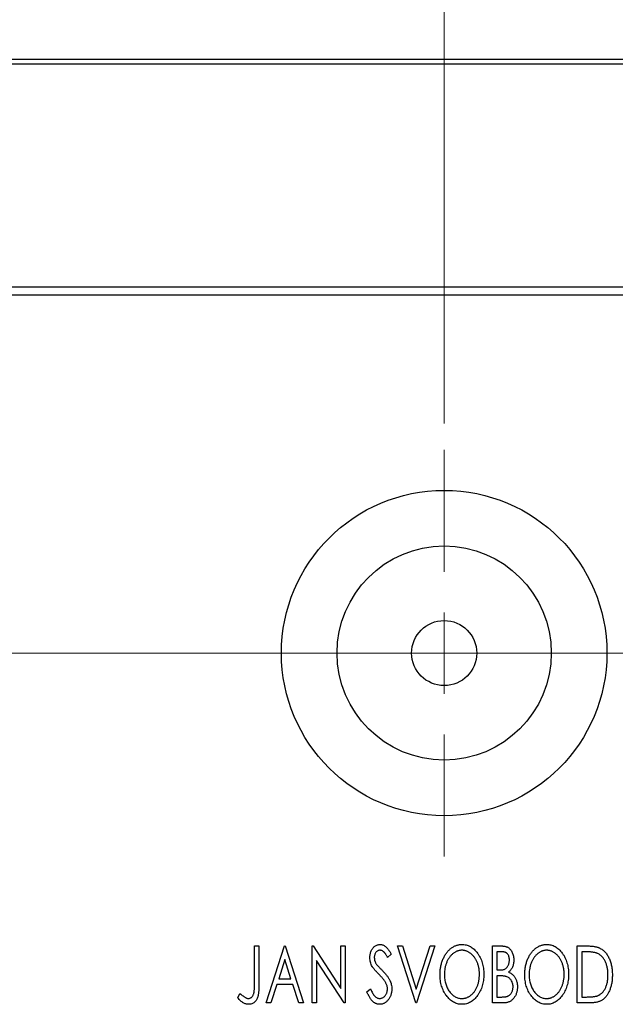
# Model space of a CAD drawing. Units: millimetres. Extents: x 15 to 415, y 5 to 292.
# Drawn here: x 296 to 319, y 137 to 175 of the extents above; entities that cross this region are included whole.
import ezdxf

# ---------------------------------------------------------------- set-up
doc = ezdxf.new("R2010")
doc.units = ezdxf.units.MM
doc.linetypes.add('CENTERX2', pattern=[20.32, 12.7, -2.54, 2.54, -2.54])
doc.styles.add('SLDTEXTSTYLE0', font='TXT', dxfattribs={"width": 0.75})
doc.dimstyles.new('SLDDIMSTYLE3', dxfattribs={"dimtxt": 3.5, "dimasz": 3.302, "dimexe": 0, "dimexo": 0.0625, "dimgap": 0.875, "dimtad": 1, "dimdec": 1, "dimlfac": 1.6, "dimrnd": 1e-09, "dimzin": 12, "dimdsep": 46, "dimtxsty": 'SLDTEXTSTYLE0', "dimsah": 1, "dimcen": 0.09, "dimadec": 0, "dimazin": 3, "dimtfac": 1, "dimtdec": 1, "dimtmove": 0, "dimatfit": 0, "dimfxl": 1, "dimfrac": 2, "dimtolj": 1, "dimtzin": 12, "dimarcsym": 0})

# ---------------------------------------------------------------- blocks, each defined once
blk = doc.blocks.new('_D_8')
at = {"color": 7, "linetype": 'Continuous', "lineweight": 0}
for p, q in [((312.19, 159.022), (312.19, 191.06)), ((325.94, 165.272), (325.94, 191.06)), ((312.19, 190.06), (305.84, 190.06)), ((312.19, 190.06), (325.94, 190.06)), ((325.94, 190.06), (332.29, 190.06))]:
    blk.add_line(p, q, dxfattribs=at)
at = {"color": 7, "linetype": 'Continuous', "lineweight": 18}
for points in [[(312.19, 190.06), (308.888, 190.568), (308.888, 189.552)], [(325.94, 190.06), (329.242, 189.552), (329.242, 190.568)]]:
    blk.add_solid(points, dxfattribs=at)
at = {"color": 7, "linetype": 'Continuous', "lineweight": 18, "insert": (312.435, 194.572), "char_height": 3.5, "attachment_point": 1, "style": 'SLDTEXTSTYLE0'}
blk.add_mtext('22,0', dxfattribs=at)
blk = doc.blocks.new('SW_CENTERMARKSYMBOL_6')
at = {"color": 0, "linetype": 'Continuous', "lineweight": 18}
for p, q in [((0, 3.125), (0, 7.8125)), ((0, 0), (0, 1.5625)), ((-3.125, 0), (-7.8125, 0)), ((0, 0), (-1.5625, 0)), ((0, 0), (0, -1.5625)), ((0, 0), (1.5625, 0)), ((3.125, 0), (7.8125, 0)), ((0, -3.125), (0, -7.8125))]:
    blk.add_line(p, q, dxfattribs=at)

msp = doc.modelspace()

# ---------------------------------------------------------------- linework, layer by layer
at = {"color": 7, "linetype": 'Continuous', "lineweight": 25}
for p, q in [((291.1275, 173.0223), (324.5025, 173.0223)), ((324.69, 172.8348), (290.94, 172.8348)), ((275.94, 164.2723), (325.94, 164.2723)), ((325.94, 163.9598), (275.94, 163.9598)), ((304.9063, 138.9598), (305.0746, 138.9598)), ((304.9063, 137.5046), (304.9063, 138.9598)), ((305.0746, 138.9598), (305.0746, 137.4827)), ((305.3551, 136.7723), (306.0562, 138.9598)), ((306.0562, 138.9598), (306.0842, 138.9598)), ((306.0842, 138.9598), (306.7854, 136.7723)), ((307.1219, 138.9598), (307.1574, 138.9598)), ((307.1219, 136.7723), (307.1219, 138.9598)), ((307.1574, 138.9598), (308.2156, 137.3284)), ((308.2156, 138.9598), (308.3839, 138.9598)), ((308.2156, 137.3284), (308.2156, 138.9598)), ((308.3839, 138.9598), (308.3839, 136.7723)), ((310.4031, 138.9598), (310.5863, 138.9598)), ((311.1043, 136.7723), (310.4031, 138.9598)), ((310.5863, 138.9598), (311.1183, 137.3004)), ((311.1183, 137.3004), (311.6503, 138.9598)), ((311.8334, 138.9598), (311.1323, 136.7723)), ((311.6503, 138.9598), (311.8334, 138.9598)), ((314.049, 138.9598), (314.3583, 138.9598)), ((314.049, 136.7723), (314.049, 138.9598)), ((317.3022, 138.9598), (317.6335, 138.9598)), ((317.3022, 136.7723), (317.3022, 138.9598)), ((310.1507, 138.6457), (310.0193, 138.5111)), ((314.2172, 138.7355), (314.2172, 138.0344)), ((314.3916, 138.7355), (314.2172, 138.7355)), ((317.5809, 138.7355), (317.4704, 138.7355)), ((317.4704, 138.7355), (317.4704, 136.9967)), ((306.0698, 138.4322), (305.8349, 137.6978)), ((306.3055, 137.6978), (306.0698, 138.4322)), ((307.2902, 138.3998), (307.2902, 136.7723)), ((308.3458, 136.7723), (307.2902, 138.3998)), ((305.8349, 137.6978), (306.3055, 137.6978)), ((314.2172, 138.0344), (314.3031, 138.0344)), ((314.2172, 137.81), (314.2172, 136.9967)), ((314.3023, 137.81), (314.2172, 137.81)), ((305.763, 137.4735), (305.5382, 136.7723)), ((306.3774, 137.4735), (305.763, 137.4735)), ((306.6022, 136.7723), (306.3774, 137.4735)), ((309.2253, 137.1943), (309.362, 137.3052)), ((304.2613, 136.9687), (304.3468, 137.1369)), ((314.2172, 136.9967), (314.4096, 136.9967)), ((317.4704, 136.9967), (317.6514, 136.9967)), ((305.5382, 136.7723), (305.3551, 136.7723)), ((306.7854, 136.7723), (306.6022, 136.7723)), ((307.2902, 136.7723), (307.1219, 136.7723)), ((308.3839, 136.7723), (308.3458, 136.7723)), ((311.1323, 136.7723), (311.1043, 136.7723)), ((314.4863, 136.7723), (314.049, 136.7723)), ((317.8105, 136.7723), (317.3022, 136.7723))]:
    msp.add_line(p, q, dxfattribs=at)
at = {"color": 7, "linetype": 'CENTERX2', "lineweight": 18}
for p, q in [((273.94, 150.2098), (327.94, 150.2098)), ((331.3775, 150.2098), (298.315, 150.2098))]:
    msp.add_line(p, q, dxfattribs=at)
at = {"color": 7, "linetype": 'Continuous', "lineweight": 25}
for radius in [6.25, 4.1125, 1.25]:
    msp.add_circle((312.19, 150.2098), radius, dxfattribs=at)
for points, knots in [([(309.3374, 138.5054), (309.338, 138.5285), (309.339, 138.5741), (309.349, 138.6407), (309.3647, 138.7043), (309.3864, 138.7642), (309.414, 138.8195), (309.4466, 138.8695), (309.4855, 138.9123), (309.5281, 138.9494), (309.5751, 138.9785), (309.624, 139.0008), (309.6757, 139.0132), (309.7107, 139.015), (309.7283, 139.0159)], [0, 0, 0, 0, 0.0970748, 0.1913439, 0.2824507, 0.371966, 0.4584327, 0.5416784, 0.6216558, 0.7008806, 0.7783697, 0.8528441, 0.9260892, 1, 1, 1, 1]), ([(309.7283, 139.0159), (309.7471, 139.015), (309.7847, 139.0132), (309.8398, 138.9976), (309.8926, 138.972), (309.9346, 138.9432), (309.9673, 138.9143), (309.9928, 138.8884), (310.018, 138.8578), (310.0445, 138.8238), (310.0705, 138.785), (310.0975, 138.7425), (310.1239, 138.6954), (310.1416, 138.6626), (310.1507, 138.6457)], [0, 0, 0, 0, 0.0950317, 0.1901411, 0.2877434, 0.390948, 0.4470343, 0.5082337, 0.5749101, 0.6477029, 0.7264879, 0.8112483, 0.9023557, 1, 1, 1, 1]), ([(312.0297, 137.8565), (312.0301, 137.8825), (312.0307, 137.9341), (312.0362, 138.0109), (312.0448, 138.0863), (312.0573, 138.1603), (312.0723, 138.2329), (312.092, 138.3038), (312.1139, 138.3737), (312.1406, 138.4413), (312.1688, 138.5069), (312.2012, 138.5686), (312.2352, 138.627), (312.2716, 138.6818), (312.3112, 138.7325), (312.3529, 138.78), (312.3971, 138.824), (312.4441, 138.8637), (312.4922, 138.8997), (312.5422, 138.9303), (312.5926, 138.957), (312.6443, 138.9783), (312.6969, 138.9954), (312.7506, 139.0069), (312.8053, 139.0149), (312.8421, 139.0156), (312.8606, 139.0159)], [0, 0, 0, 0, 0.0494916, 0.0982509, 0.1463843, 0.194002, 0.240888, 0.2875509, 0.3339665, 0.3801676, 0.4257212, 0.4698566, 0.5127158, 0.5541933, 0.5950051, 0.6349877, 0.674496, 0.713541, 0.7519022, 0.7888516, 0.8249077, 0.860424, 0.8951483, 0.9298815, 0.9649479, 1, 1, 1, 1]), ([(312.8606, 139.0159), (312.8903, 139.0149), (312.9488, 139.0129), (313.0348, 138.9973), (313.1167, 138.9705), (313.1956, 138.9347), (313.2698, 138.8871), (313.3405, 138.8295), (313.4072, 138.7615), (313.4696, 138.6839), (313.5265, 138.5992), (313.5764, 138.5088), (313.6183, 138.4135), (313.6533, 138.3135), (313.6799, 138.2086), (313.6985, 138.0989), (313.7102, 137.9845), (313.7117, 137.9066), (313.7124, 137.867)], [0, 0, 0, 0, 0.0561311, 0.1105447, 0.1644907, 0.2185862, 0.2737983, 0.3307026, 0.3904289, 0.4536263, 0.5184695, 0.583082, 0.6485794, 0.7149233, 0.7830084, 0.8527563, 0.9251557, 1, 1, 1, 1]), ([(314.3583, 138.9598), (314.3735, 138.9597), (314.4029, 138.9595), (314.4456, 138.9562), (314.4858, 138.9516), (314.5231, 138.9447), (314.5577, 138.9358), (314.5898, 138.9255), (314.6193, 138.9129), (314.6544, 138.8927), (314.6945, 138.8624), (314.7378, 138.8186), (314.7743, 138.7652), (314.8057, 138.7049), (314.8307, 138.6388), (314.8493, 138.5683), (314.8604, 138.4942), (314.8616, 138.4435), (314.8623, 138.4178)], [0, 0, 0, 0, 0.0539059, 0.104305, 0.1518072, 0.1971398, 0.2388694, 0.2786923, 0.3165266, 0.3522657, 0.4222268, 0.4940536, 0.5699633, 0.6506276, 0.7349384, 0.8201633, 0.9086973, 1, 1, 1, 1]), ([(315.2829, 137.8565), (315.2833, 137.8825), (315.2839, 137.9341), (315.2894, 138.0109), (315.298, 138.0863), (315.3105, 138.1603), (315.3255, 138.2329), (315.3452, 138.3038), (315.3671, 138.3737), (315.3938, 138.4413), (315.422, 138.5069), (315.4544, 138.5686), (315.4884, 138.627), (315.5248, 138.6818), (315.5644, 138.7325), (315.6061, 138.78), (315.6503, 138.824), (315.6973, 138.8637), (315.7454, 138.8997), (315.7954, 138.9303), (315.8458, 138.957), (315.8975, 138.9783), (315.9501, 138.9954), (316.0038, 139.0069), (316.0585, 139.0149), (316.0953, 139.0156), (316.1138, 139.0159)], [0, 0, 0, 0, 0.0494916, 0.0982509, 0.1463843, 0.194002, 0.240888, 0.2875509, 0.3339665, 0.3801676, 0.4257212, 0.4698566, 0.5127158, 0.5541933, 0.5950051, 0.6349877, 0.674496, 0.713541, 0.7519022, 0.7888516, 0.8249077, 0.860424, 0.8951483, 0.9298815, 0.9649479, 1, 1, 1, 1]), ([(316.1138, 139.0159), (316.1435, 139.0149), (316.202, 139.0129), (316.288, 138.9973), (316.3699, 138.9705), (316.4488, 138.9347), (316.523, 138.8871), (316.5937, 138.8295), (316.6604, 138.7615), (316.7228, 138.6839), (316.7797, 138.5992), (316.8296, 138.5088), (316.8715, 138.4135), (316.9065, 138.3135), (316.9331, 138.2086), (316.9517, 138.0989), (316.9634, 137.9845), (316.9649, 137.9066), (316.9656, 137.867)], [0, 0, 0, 0, 0.0561311, 0.1105447, 0.1644907, 0.2185862, 0.2737983, 0.3307026, 0.3904289, 0.4536263, 0.5184695, 0.583082, 0.6485794, 0.7149233, 0.7830084, 0.8527563, 0.9251557, 1, 1, 1, 1]), ([(317.6335, 138.9598), (317.6624, 138.9596), (317.7181, 138.959), (317.7986, 138.9556), (317.8729, 138.9497), (317.9411, 138.9408), (318.0033, 138.9303), (318.0593, 138.9166), (318.1093, 138.9009), (318.1397, 138.8874), (318.154, 138.881)], [0, 0, 0, 0, 0.1636057, 0.3149442, 0.4558731, 0.5849952, 0.7041195, 0.8121272, 0.9111502, 1, 1, 1, 1]), ([(318.154, 138.881), (318.1731, 138.8713), (318.2112, 138.8518), (318.2647, 138.816), (318.3148, 138.7749), (318.3622, 138.7292), (318.4056, 138.6777), (318.4469, 138.6217), (318.4843, 138.5603), (318.5184, 138.4941), (318.5489, 138.4238), (318.5758, 138.35), (318.5979, 138.2727), (318.6164, 138.1923), (318.6309, 138.1085), (318.6407, 138.0213), (318.647, 137.9309), (318.6479, 137.8696), (318.6483, 137.8385)], [0, 0, 0, 0, 0.0527446, 0.1055422, 0.1585854, 0.212383, 0.2678742, 0.3246266, 0.3838647, 0.4451402, 0.5084359, 0.5728755, 0.6389406, 0.7066344, 0.7765174, 0.8487421, 0.9231842, 1, 1, 1, 1]), ([(309.4238, 138.1724), (309.4105, 138.1982), (309.384, 138.2497), (309.3573, 138.3323), (309.3402, 138.4178), (309.3384, 138.476), (309.3374, 138.5054)], [0, 0, 0, 0, 0.2502772, 0.4985665, 0.7462313, 1, 1, 1, 1]), ([(309.7261, 138.7916), (309.7105, 138.7908), (309.6799, 138.7892), (309.6367, 138.7729), (309.5983, 138.747), (309.5655, 138.7119), (309.5389, 138.6697), (309.5194, 138.6222), (309.5079, 138.5698), (309.5065, 138.5334), (309.5057, 138.5146)], [0, 0, 0, 0, 0.1184078, 0.2319401, 0.3456516, 0.4682545, 0.5946307, 0.7231764, 0.8574296, 1, 1, 1, 1]), ([(309.5057, 138.5146), (309.5069, 138.4913), (309.5092, 138.4447), (309.5232, 138.3872), (309.5405, 138.3416), (309.5589, 138.3063), (309.5808, 138.269), (309.5983, 138.2447), (309.6074, 138.232)], [0, 0, 0, 0, 0.2285306, 0.4568097, 0.5765258, 0.7065777, 0.8466134, 1, 1, 1, 1]), ([(310.0193, 138.5111), (310.0119, 138.5249), (309.9978, 138.5513), (309.9762, 138.5886), (309.9558, 138.6224), (309.9359, 138.6523), (309.9171, 138.6786), (309.8992, 138.7016), (309.8819, 138.7208), (309.8604, 138.7412), (309.8335, 138.7614), (309.7992, 138.779), (309.7631, 138.7894), (309.7385, 138.7909), (309.7261, 138.7916)], [0, 0, 0, 0, 0.1097607, 0.210457, 0.3030439, 0.386733, 0.4624946, 0.5304581, 0.5914886, 0.6437614, 0.7383907, 0.8269775, 0.9133974, 1, 1, 1, 1]), ([(312.868, 138.7916), (312.8534, 138.7913), (312.8241, 138.7908), (312.7808, 138.7842), (312.738, 138.7746), (312.6956, 138.7611), (312.6541, 138.7428), (312.6127, 138.7214), (312.5723, 138.6957), (312.5327, 138.6664), (312.4941, 138.6344), (312.4583, 138.5984), (312.424, 138.5604), (312.392, 138.5196), (312.3621, 138.4761), (312.3344, 138.4299), (312.3091, 138.3808), (312.2781, 138.3116), (312.2456, 138.2202), (312.2183, 138.1045), (312.2012, 137.9829), (312.1991, 137.8997), (312.198, 137.8573)], [0, 0, 0, 0, 0.0345403, 0.0690479, 0.1033755, 0.1381923, 0.1739026, 0.2104877, 0.2480226, 0.2870235, 0.3267056, 0.3664852, 0.406812, 0.4476159, 0.4890671, 0.531328, 0.5748578, 0.6195021, 0.7103224, 0.8036588, 0.8998126, 1, 1, 1, 1]), ([(313.5442, 137.8674), (313.544, 137.8886), (313.5436, 137.9306), (313.5388, 137.9927), (313.5325, 138.0534), (313.5229, 138.1125), (313.5101, 138.17), (313.4947, 138.2258), (313.4767, 138.2802), (313.4563, 138.3331), (313.4331, 138.3839), (313.4077, 138.4322), (313.3801, 138.4778), (313.3502, 138.5209), (313.3182, 138.5615), (313.2835, 138.5989), (313.247, 138.6344), (313.2081, 138.6665), (313.1682, 138.6957), (313.1273, 138.7214), (313.0855, 138.7427), (313.0434, 138.7611), (313.0003, 138.7746), (312.9567, 138.7841), (312.9126, 138.7908), (312.8829, 138.7913), (312.868, 138.7916)], [0, 0, 0, 0, 0.0501967, 0.0994661, 0.1475107, 0.194852, 0.2412901, 0.2868849, 0.3320877, 0.3770155, 0.4211564, 0.4641967, 0.5062816, 0.547566, 0.5882145, 0.6286324, 0.6685313, 0.708592, 0.7479832, 0.7859183, 0.8229149, 0.8590449, 0.8946202, 0.929721, 0.9646696, 1, 1, 1, 1]), ([(314.694, 138.4138), (314.6933, 138.4376), (314.6919, 138.4828), (314.6783, 138.5468), (314.6554, 138.6028), (314.6287, 138.643), (314.6028, 138.6704), (314.5804, 138.6878), (314.5553, 138.7025), (314.5279, 138.7148), (314.4974, 138.7238), (314.4647, 138.731), (314.429, 138.7347), (314.4044, 138.7352), (314.3916, 138.7355)], [0, 0, 0, 0, 0.1407973, 0.2685745, 0.3860164, 0.4978929, 0.5531118, 0.6093369, 0.6657223, 0.7255273, 0.787264, 0.8537881, 0.9244854, 1, 1, 1, 1]), ([(316.1212, 138.7916), (316.1066, 138.7913), (316.0773, 138.7908), (316.034, 138.7842), (315.9912, 138.7746), (315.9488, 138.7611), (315.9073, 138.7428), (315.8659, 138.7214), (315.8255, 138.6957), (315.7859, 138.6664), (315.7473, 138.6344), (315.7115, 138.5984), (315.6772, 138.5604), (315.6452, 138.5196), (315.6153, 138.4761), (315.5876, 138.4299), (315.5623, 138.3808), (315.5313, 138.3116), (315.4988, 138.2202), (315.4715, 138.1045), (315.4544, 137.9829), (315.4523, 137.8997), (315.4512, 137.8573)], [0, 0, 0, 0, 0.0345403, 0.0690479, 0.1033755, 0.1381923, 0.1739026, 0.2104877, 0.2480226, 0.2870235, 0.3267056, 0.3664852, 0.406812, 0.4476159, 0.4890671, 0.531328, 0.5748578, 0.6195021, 0.7103224, 0.8036588, 0.8998126, 1, 1, 1, 1]), ([(316.7974, 137.8674), (316.7972, 137.8886), (316.7968, 137.9306), (316.792, 137.9927), (316.7857, 138.0534), (316.7761, 138.1125), (316.7633, 138.17), (316.7479, 138.2258), (316.7299, 138.2802), (316.7095, 138.3331), (316.6863, 138.3839), (316.6609, 138.4322), (316.6333, 138.4778), (316.6034, 138.5209), (316.5714, 138.5615), (316.5367, 138.5989), (316.5003, 138.6344), (316.4613, 138.6665), (316.4214, 138.6957), (316.3805, 138.7214), (316.3387, 138.7427), (316.2966, 138.7611), (316.2535, 138.7746), (316.2099, 138.7841), (316.1658, 138.7908), (316.1362, 138.7913), (316.1212, 138.7916)], [0, 0, 0, 0, 0.0501967, 0.0994661, 0.1475107, 0.194852, 0.2412901, 0.2868849, 0.3320877, 0.3770155, 0.4211564, 0.4641967, 0.5062816, 0.547566, 0.5882145, 0.6286324, 0.6685313, 0.708592, 0.7479832, 0.7859183, 0.8229149, 0.8590449, 0.8946202, 0.929721, 0.9646696, 1, 1, 1, 1]), ([(318.0651, 138.6741), (318.0519, 138.6792), (318.024, 138.6899), (317.978, 138.7016), (317.9264, 138.7122), (317.8688, 138.7209), (317.8052, 138.7272), (317.7358, 138.732), (317.6604, 138.7352), (317.608, 138.7354), (317.5809, 138.7355)], [0, 0, 0, 0, 0.0864464, 0.1826312, 0.2892941, 0.4085225, 0.5387063, 0.6801502, 0.8338825, 1, 1, 1, 1]), ([(318.4801, 137.8389), (318.4798, 137.8645), (318.4791, 137.9147), (318.4736, 137.9884), (318.4655, 138.0592), (318.4538, 138.1273), (318.4379, 138.1925), (318.419, 138.2549), (318.3974, 138.3147), (318.3714, 138.3711), (318.3426, 138.4239), (318.3116, 138.473), (318.2771, 138.5173), (318.2405, 138.5579), (318.2006, 138.5937), (318.1583, 138.6252), (318.1131, 138.6524), (318.0812, 138.6668), (318.0651, 138.6741)], [0, 0, 0, 0, 0.0776387, 0.1523422, 0.2242467, 0.2940296, 0.3620177, 0.4278239, 0.4920919, 0.555008, 0.6161401, 0.6745823, 0.7311829, 0.786438, 0.8401422, 0.8937218, 0.9464351, 1, 1, 1, 1]), ([(309.6766, 137.8749), (309.6603, 137.8913), (309.629, 137.9227), (309.586, 137.9694), (309.5467, 138.0116), (309.5129, 138.0508), (309.4837, 138.0862), (309.4586, 138.1176), (309.4394, 138.1461), (309.4287, 138.1642), (309.4238, 138.1724)], [0, 0, 0, 0, 0.1773563, 0.3397571, 0.4871564, 0.6189278, 0.7366281, 0.8387592, 0.9266456, 1, 1, 1, 1]), ([(309.6074, 138.232), (309.6107, 138.2277), (309.6185, 138.2175), (309.6337, 138.2013), (309.6527, 138.1802), (309.6766, 138.1553), (309.7046, 138.1256), (309.7377, 138.0925), (309.7749, 138.0548), (309.8012, 138.0282), (309.8151, 138.0142)], [0, 0, 0, 0, 0.0538735, 0.1280902, 0.2208097, 0.3371504, 0.472011, 0.6274237, 0.80342, 1, 1, 1, 1]), ([(314.3031, 138.0344), (314.3275, 138.0348), (314.3732, 138.0357), (314.4365, 138.043), (314.4894, 138.0564), (314.5334, 138.075), (314.5698, 138.1002), (314.6009, 138.1315), (314.629, 138.1681), (314.6517, 138.2108), (314.6706, 138.2575), (314.6839, 138.3074), (314.6927, 138.3598), (314.6936, 138.3955), (314.694, 138.4138)], [0, 0, 0, 0, 0.1168888, 0.2183981, 0.3044144, 0.37771, 0.4456174, 0.5153589, 0.5882461, 0.6655634, 0.7462255, 0.8288621, 0.9124641, 1, 1, 1, 1]), ([(314.8623, 138.4178), (314.8618, 138.3936), (314.8609, 138.3463), (314.8502, 138.2771), (314.8343, 138.211), (314.8115, 138.1489), (314.7827, 138.0909), (314.747, 138.0387), (314.7055, 137.9918), (314.6734, 137.9656), (314.6572, 137.9524)], [0, 0, 0, 0, 0.1372083, 0.269039, 0.3973971, 0.5230348, 0.6449049, 0.7645023, 0.8815887, 1, 1, 1, 1]), ([(309.9553, 137.526), (309.9484, 137.5385), (309.9341, 137.5646), (309.9089, 137.6035), (309.8798, 137.6443), (309.8471, 137.6872), (309.8099, 137.7315), (309.7693, 137.7779), (309.7246, 137.8261), (309.6929, 137.8583), (309.6766, 137.8749)], [0, 0, 0, 0, 0.0954913, 0.1988784, 0.310435, 0.4311541, 0.5596598, 0.6976038, 0.8443511, 1, 1, 1, 1]), ([(309.8151, 138.0142), (309.8318, 137.9969), (309.8644, 137.9633), (309.9105, 137.9128), (309.9527, 137.8639), (309.9903, 137.816), (310.0242, 137.77), (310.0542, 137.7254), (310.0797, 137.6818), (310.108, 137.6265), (310.1359, 137.5577), (310.161, 137.4749), (310.1759, 137.3916), (310.1778, 137.3359), (310.1788, 137.3083)], [0, 0, 0, 0, 0.0884709, 0.1720727, 0.2512661, 0.3258043, 0.3957073, 0.46152, 0.5231185, 0.5809823, 0.6900491, 0.7953609, 0.8983621, 1, 1, 1, 1]), ([(312.8737, 136.7163), (312.8446, 136.7172), (312.7872, 136.7191), (312.703, 136.7357), (312.6222, 136.7614), (312.5449, 136.7983), (312.4712, 136.8456), (312.4013, 136.9037), (312.3346, 136.9719), (312.2726, 137.0497), (312.2156, 137.1343), (312.1659, 137.2247), (312.1237, 137.3193), (312.0897, 137.4186), (312.0621, 137.5217), (312.0438, 137.6295), (312.032, 137.7415), (312.0305, 137.8177), (312.0297, 137.8565)], [0, 0, 0, 0, 0.0556061, 0.109544, 0.1631738, 0.2171968, 0.2725175, 0.3299793, 0.3905309, 0.454216, 0.5197393, 0.5850295, 0.6509588, 0.7173801, 0.7851694, 0.8545496, 0.9260433, 1, 1, 1, 1]), ([(312.198, 137.8573), (312.1986, 137.8258), (312.1997, 137.7638), (312.2091, 137.6728), (312.2244, 137.5857), (312.2458, 137.5021), (312.2734, 137.4222), (312.3072, 137.3461), (312.3474, 137.2738), (312.3929, 137.2061), (312.4428, 137.1442), (312.4959, 137.09), (312.5513, 137.0438), (312.6097, 137.0064), (312.6704, 136.9764), (312.7342, 136.9561), (312.8003, 136.9426), (312.8453, 136.9413), (312.868, 136.9406)], [0, 0, 0, 0, 0.0753643, 0.147921, 0.2180392, 0.286465, 0.353628, 0.4196634, 0.4850688, 0.550645, 0.6143665, 0.6745356, 0.7315093, 0.7862592, 0.8397554, 0.892579, 0.9458565, 1, 1, 1, 1]), ([(312.868, 136.9406), (312.8834, 136.9409), (312.9138, 136.9415), (312.9589, 136.9475), (313.0031, 136.9569), (313.0464, 136.9709), (313.0888, 136.988), (313.1308, 137.0084), (313.171, 137.0339), (313.2109, 137.062), (313.2487, 137.0942), (313.2854, 137.1286), (313.319, 137.1667), (313.3512, 137.2068), (313.3805, 137.2502), (313.4082, 137.296), (313.4331, 137.3451), (313.4643, 137.4141), (313.4962, 137.5057), (313.5246, 137.621), (313.5408, 137.7424), (313.543, 137.8251), (313.5442, 137.8674)], [0, 0, 0, 0, 0.0362138, 0.0716518, 0.107277, 0.1427016, 0.1787329, 0.2152619, 0.2525615, 0.291103, 0.330244, 0.3697354, 0.4095189, 0.4499951, 0.4909091, 0.5331107, 0.5761152, 0.6206969, 0.7117148, 0.8046664, 0.9002973, 1, 1, 1, 1]), ([(313.7124, 137.867), (313.7117, 137.8276), (313.7102, 137.7503), (313.6985, 137.6367), (313.6799, 137.5275), (313.6532, 137.4228), (313.6184, 137.3228), (313.5767, 137.2271), (313.5271, 137.1361), (313.47, 137.051), (313.4082, 136.973), (313.3421, 136.9045), (313.2729, 136.846), (313.1994, 136.7988), (313.1229, 136.7614), (313.0426, 136.7357), (312.9593, 136.7192), (312.9024, 136.7172), (312.8737, 136.7163)], [0, 0, 0, 0, 0.07482332, 0.1471867, 0.21715888, 0.28546103, 0.35254156, 0.41839484, 0.48395642, 0.54949384, 0.61318513, 0.67314835, 0.73038356, 0.78528729, 0.83900066, 0.89192408, 0.94541035, 1, 1, 1, 1]), ([(314.57, 137.7841), (314.563, 137.7863), (314.548, 137.7909), (314.5234, 137.7959), (314.4952, 137.8004), (314.4634, 137.8035), (314.4281, 137.807), (314.3893, 137.8083), (314.347, 137.8098), (314.3176, 137.8099), (314.3023, 137.81)], [0, 0, 0, 0, 0.0811778, 0.1741609, 0.2793292, 0.3985584, 0.5289391, 0.6735815, 0.8295189, 1, 1, 1, 1]), ([(314.8342, 137.3933), (314.8334, 137.4161), (314.8318, 137.4608), (314.8186, 137.5254), (314.7958, 137.5853), (314.7652, 137.6403), (314.7268, 137.689), (314.681, 137.7299), (314.6286, 137.7628), (314.5897, 137.7769), (314.57, 137.7841)], [0, 0, 0, 0, 0.1353417, 0.2643892, 0.3893344, 0.5133734, 0.6360145, 0.7555856, 0.8757195, 1, 1, 1, 1]), ([(314.6572, 137.9524), (314.6777, 137.9429), (314.717, 137.9246), (314.7704, 137.8917), (314.8169, 137.8571), (314.8557, 137.8184), (314.8889, 137.7771), (314.9183, 137.7322), (314.9435, 137.6833), (314.9645, 137.6304), (314.9814, 137.5747), (314.994, 137.5163), (315.0008, 137.4555), (315.0019, 137.4142), (315.0025, 137.3933)], [0, 0, 0, 0, 0.0968226, 0.185569, 0.2681643, 0.3447077, 0.419463, 0.4949557, 0.5738739, 0.6547424, 0.7384677, 0.8228983, 0.9104455, 1, 1, 1, 1]), ([(316.1269, 136.7163), (316.0978, 136.7172), (316.0404, 136.7191), (315.9562, 136.7357), (315.8754, 136.7614), (315.7981, 136.7983), (315.7244, 136.8456), (315.6545, 136.9037), (315.5878, 136.9719), (315.5258, 137.0497), (315.4688, 137.1343), (315.4191, 137.2247), (315.3769, 137.3193), (315.3429, 137.4186), (315.3153, 137.5217), (315.297, 137.6295), (315.2852, 137.7415), (315.2837, 137.8177), (315.2829, 137.8565)], [0, 0, 0, 0, 0.0556061, 0.109544, 0.1631738, 0.2171968, 0.2725175, 0.3299793, 0.3905309, 0.454216, 0.5197393, 0.5850295, 0.6509588, 0.7173801, 0.7851694, 0.8545496, 0.9260433, 1, 1, 1, 1]), ([(315.4512, 137.8573), (315.4518, 137.8258), (315.4529, 137.7638), (315.4623, 137.6728), (315.4776, 137.5857), (315.4991, 137.5021), (315.5266, 137.4222), (315.5604, 137.3461), (315.6006, 137.2738), (315.6461, 137.2061), (315.696, 137.1442), (315.7491, 137.09), (315.8045, 137.0438), (315.8629, 137.0064), (315.9236, 136.9764), (315.9874, 136.9561), (316.0535, 136.9426), (316.0985, 136.9413), (316.1212, 136.9406)], [0, 0, 0, 0, 0.0753643, 0.147921, 0.2180392, 0.286465, 0.353628, 0.4196634, 0.4850688, 0.550645, 0.6143665, 0.6745356, 0.7315093, 0.7862592, 0.8397554, 0.892579, 0.9458565, 1, 1, 1, 1]), ([(316.1212, 136.9406), (316.1366, 136.9409), (316.167, 136.9415), (316.2121, 136.9475), (316.2563, 136.9569), (316.2996, 136.9709), (316.342, 136.988), (316.384, 137.0084), (316.4242, 137.0339), (316.4641, 137.062), (316.502, 137.0942), (316.5386, 137.1286), (316.5722, 137.1667), (316.6044, 137.2068), (316.6337, 137.2502), (316.6614, 137.296), (316.6863, 137.3451), (316.7175, 137.4141), (316.7494, 137.5057), (316.7778, 137.621), (316.794, 137.7424), (316.7962, 137.8251), (316.7974, 137.8674)], [0, 0, 0, 0, 0.0362138, 0.0716518, 0.107277, 0.1427016, 0.1787329, 0.2152619, 0.2525615, 0.291103, 0.330244, 0.3697354, 0.4095189, 0.4499951, 0.4909091, 0.5331107, 0.5761152, 0.6206969, 0.7117148, 0.8046664, 0.9002973, 1, 1, 1, 1]), ([(316.9656, 137.867), (316.9649, 137.8276), (316.9634, 137.7503), (316.9517, 137.6367), (316.9331, 137.5275), (316.9064, 137.4228), (316.8716, 137.3228), (316.8299, 137.2271), (316.7803, 137.1361), (316.7232, 137.051), (316.6614, 136.973), (316.5953, 136.9045), (316.5261, 136.846), (316.4526, 136.7988), (316.3761, 136.7614), (316.2958, 136.7357), (316.2125, 136.7192), (316.1556, 136.7172), (316.1269, 136.7163)], [0, 0, 0, 0, 0.0748233, 0.1471867, 0.2171589, 0.285461, 0.3525416, 0.4183948, 0.4839564, 0.5494938, 0.6131851, 0.6731484, 0.7303836, 0.7852873, 0.8390007, 0.8919241, 0.9454104, 1, 1, 1, 1]), ([(318.6483, 137.8385), (318.648, 137.8115), (318.6473, 137.7582), (318.6423, 137.6797), (318.6346, 137.6037), (318.6233, 137.5301), (318.6081, 137.459), (318.5909, 137.3901), (318.5699, 137.3238), (318.5451, 137.2605), (318.5188, 137.2002), (318.4896, 137.1438), (318.4589, 137.0915), (318.4261, 137.0432), (318.3917, 136.9989), (318.3547, 136.9589), (318.3161, 136.9229), (318.2754, 136.8904), (318.2316, 136.8619), (318.1836, 136.8379), (318.1314, 136.8177), (318.0753, 136.8012), (318.015, 136.7879), (317.9505, 136.7791), (317.8819, 136.7731), (317.8348, 136.7726), (317.8105, 136.7723)], [0, 0, 0, 0, 0.0526127, 0.1036031, 0.1530571, 0.2013926, 0.248457, 0.2945223, 0.3395725, 0.3837677, 0.4266671, 0.467614, 0.5072579, 0.5447168, 0.5811749, 0.6163867, 0.6505863, 0.6839786, 0.7174966, 0.75221, 0.7882197, 0.8261834, 0.8660591, 0.9082795, 0.9527881, 1, 1, 1, 1]), ([(318.1015, 137.0524), (318.1159, 137.0594), (318.1447, 137.0735), (318.1858, 137.099), (318.2238, 137.1292), (318.2602, 137.1624), (318.2934, 137.2005), (318.3244, 137.2422), (318.3537, 137.2875), (318.3797, 137.3371), (318.4033, 137.3899), (318.4238, 137.4457), (318.4416, 137.5042), (318.4552, 137.5658), (318.4668, 137.63), (318.4746, 137.6972), (318.4789, 137.7671), (318.4797, 137.8147), (318.4801, 137.8389)], [0, 0, 0, 0, 0.05227498, 0.10435308, 0.15681989, 0.20994311, 0.2644756, 0.32082829, 0.37895393, 0.4397451, 0.50270363, 0.56704723, 0.63303816, 0.70127452, 0.77220546, 0.84540456, 0.92110245, 1, 1, 1, 1]), ([(304.6728, 136.9406), (304.6844, 136.9413), (304.7077, 136.9426), (304.7413, 136.9537), (304.7734, 136.9713), (304.8027, 136.9961), (304.83, 137.026), (304.8522, 137.0618), (304.8709, 137.1014), (304.8821, 137.1387), (304.8889, 137.1729), (304.8937, 137.2043), (304.8974, 137.2412), (304.901, 137.2834), (304.9035, 137.331), (304.9053, 137.3841), (304.906, 137.4425), (304.9062, 137.4832), (304.9063, 137.5046)], [0, 0, 0, 0, 0.0514304, 0.1030522, 0.1555203, 0.2125772, 0.2726604, 0.3341106, 0.3984392, 0.4668695, 0.5058665, 0.5530424, 0.6077611, 0.6701563, 0.7408631, 0.8192782, 0.9054328, 1, 1, 1, 1]), ([(305.0746, 137.4827), (305.0746, 137.4553), (305.0747, 137.4029), (305.0721, 137.3274), (305.0694, 137.2584), (305.065, 137.1959), (305.0595, 137.1399), (305.0523, 137.0902), (305.0451, 137.0469), (305.0321, 136.9989), (305.0129, 136.9459), (304.983, 136.8886), (304.9457, 136.8382), (304.9026, 136.7945), (304.853, 136.7594), (304.7979, 136.7341), (304.7377, 136.7187), (304.696, 136.7171), (304.6745, 136.7163)], [0, 0, 0, 0, 0.0838991, 0.1610998, 0.2320564, 0.2959227, 0.3536456, 0.404849, 0.4499937, 0.4885177, 0.5573606, 0.6227853, 0.6863167, 0.7491312, 0.8106227, 0.8718518, 0.9343112, 1, 1, 1, 1]), ([(309.362, 137.3052), (309.3741, 137.2765), (309.3971, 137.222), (309.4366, 137.1478), (309.4771, 137.0845), (309.5192, 137.0326), (309.5628, 136.9916), (309.6084, 136.9625), (309.656, 136.944), (309.6886, 136.9417), (309.7046, 136.9406)], [0, 0, 0, 0, 0.17679116, 0.33562183, 0.47712422, 0.60266862, 0.71421499, 0.81524755, 0.9089404, 1, 1, 1, 1]), ([(309.7046, 136.9406), (309.7184, 136.9411), (309.7458, 136.9422), (309.7859, 136.9526), (309.8249, 136.9683), (309.8618, 136.9909), (309.8965, 137.018), (309.9262, 137.0511), (309.9526, 137.0876), (309.9732, 137.1286), (309.9899, 137.1721), (310.0015, 137.2174), (310.0096, 137.2639), (310.0102, 137.2954), (310.0105, 137.3113)], [0, 0, 0, 0, 0.07738387, 0.15344566, 0.2315016, 0.31288018, 0.39583366, 0.47833906, 0.56193999, 0.6478588, 0.73568228, 0.82309809, 0.91042132, 1, 1, 1, 1]), ([(310.1788, 137.3083), (310.1783, 137.2887), (310.1774, 137.25), (310.1713, 137.193), (310.1608, 137.1378), (310.1457, 137.0847), (310.1271, 137.0333), (310.1036, 136.9841), (310.0763, 136.9369), (310.0452, 136.8922), (310.0108, 136.8514), (309.9745, 136.8151), (309.9362, 136.7846), (309.8959, 136.7597), (309.8537, 136.7405), (309.8098, 136.7262), (309.764, 136.7176), (309.7327, 136.7167), (309.7169, 136.7163)], [0, 0, 0, 0, 0.0707021, 0.1396422, 0.2067536, 0.2730229, 0.3387467, 0.4040781, 0.4692816, 0.5355426, 0.600284, 0.661802, 0.7203493, 0.7766872, 0.8323675, 0.8872254, 0.9429681, 1, 1, 1, 1]), ([(310.0105, 137.3113), (310.0098, 137.3295), (310.0083, 137.3661), (309.9981, 137.4205), (309.9802, 137.4742), (309.9637, 137.5085), (309.9553, 137.526)], [0, 0, 0, 0, 0.24329616, 0.49022876, 0.73975601, 1, 1, 1, 1]), ([(314.4096, 136.9967), (314.4233, 136.9969), (314.4498, 136.9974), (314.4881, 136.9989), (314.5236, 137.0023), (314.5561, 137.0078), (314.5861, 137.0136), (314.6131, 137.0215), (314.6374, 137.0306), (314.6658, 137.0448), (314.6977, 137.0669), (314.7317, 137.0998), (314.7618, 137.1389), (314.7872, 137.1839), (314.8079, 137.2329), (314.8236, 137.2845), (314.8324, 137.3383), (314.8336, 137.3748), (314.8342, 137.3933)], [0, 0, 0, 0, 0.0618677, 0.1191757, 0.1727344, 0.2220638, 0.2677475, 0.3102291, 0.3489684, 0.3842813, 0.4529079, 0.5231803, 0.5963594, 0.674467, 0.7552532, 0.8356122, 0.9169619, 1, 1, 1, 1]), ([(315.0025, 137.3933), (315.0021, 137.3719), (315.0013, 137.33), (314.9946, 137.2685), (314.9837, 137.2096), (314.9683, 137.1531), (314.9485, 137.0991), (314.9246, 137.0473), (314.8957, 136.9983), (314.8633, 136.9522), (314.827, 136.91), (314.7872, 136.8731), (314.7442, 136.8422), (314.6987, 136.8163), (314.6497, 136.7966), (314.5978, 136.7828), (314.543, 136.7735), (314.5055, 136.7727), (314.4863, 136.7723)], [0, 0, 0, 0, 0.0708159, 0.1390702, 0.2051483, 0.2694749, 0.332965, 0.3960746, 0.4584294, 0.5213749, 0.5828931, 0.6429266, 0.7009132, 0.758215, 0.8162765, 0.8755438, 0.9364304, 1, 1, 1, 1]), ([(304.6745, 136.7163), (304.6578, 136.7169), (304.6242, 136.7183), (304.5744, 136.7295), (304.5246, 136.7466), (304.4748, 136.7717), (304.424, 136.806), (304.3714, 136.8504), (304.3164, 136.9054), (304.2803, 136.9468), (304.2613, 136.9687)], [0, 0, 0, 0, 0.10001513, 0.20111565, 0.30490767, 0.41449671, 0.53440505, 0.67111151, 0.82644184, 1, 1, 1, 1]), ([(304.3468, 137.1369), (304.3673, 137.1186), (304.4059, 137.0842), (304.463, 137.0391), (304.5135, 137.0011), (304.547, 136.9813), (304.5624, 136.9722)], [0, 0, 0, 0, 0.3039048, 0.5700153, 0.8031449, 1, 1, 1, 1]), ([(304.5624, 136.9722), (304.5716, 136.9675), (304.5896, 136.9583), (304.6174, 136.9479), (304.6452, 136.9422), (304.6637, 136.9411), (304.6728, 136.9406)], [0, 0, 0, 0, 0.2686451, 0.5220075, 0.7650195, 1, 1, 1, 1]), ([(309.7169, 136.7163), (309.7046, 136.7166), (309.6804, 136.7172), (309.6445, 136.7229), (309.6092, 136.7308), (309.5751, 136.7435), (309.5416, 136.7586), (309.5094, 136.7779), (309.4778, 136.8002), (309.447, 136.8263), (309.4169, 136.8564), (309.3877, 136.8911), (309.3591, 136.9304), (309.3312, 136.9743), (309.3035, 137.0226), (309.2765, 137.0756), (309.2501, 137.1332), (309.2337, 137.1735), (309.2253, 137.1943)], [0, 0, 0, 0, 0.0504011, 0.0994769, 0.1487573, 0.1984261, 0.2485735, 0.2993509, 0.3522316, 0.4070993, 0.4647351, 0.5268175, 0.5928694, 0.6640262, 0.7399998, 0.8214849, 0.9078409, 1, 1, 1, 1]), ([(317.6514, 136.9967), (317.6774, 136.9969), (317.7274, 136.9972), (317.7992, 136.9998), (317.8648, 137.0041), (317.9242, 137.01), (317.9773, 137.018), (318.0244, 137.0268), (318.0654, 137.0379), (318.09, 137.0478), (318.1015, 137.0524)], [0, 0, 0, 0, 0.17106298, 0.32876706, 0.4722733, 0.60365549, 0.72121208, 0.82599719, 0.918794, 1, 1, 1, 1])]:
    msp.add_open_spline(points, degree=3, knots=knots, dxfattribs=at)

# ---------------------------------------------------------------- block references
at = {"color": 7, "linetype": 'Continuous', "lineweight": 0}
msp.add_blockref('SW_CENTERMARKSYMBOL_6', (312.19, 150.2098), dxfattribs=at)

# ---------------------------------------------------------------- dimensions: what is measured, and where the dimension line sits
at = {"color": 7, "linetype": 'Continuous', "lineweight": 18}
dim = msp.add_linear_dim(base=(325.94, 190.06), p1=(312.19, 158.0223), p2=(325.94, 164.2723), dimstyle='SLDDIMSTYLE3', dxfattribs=at)
dim.commit()
dim.dimension.update_dxf_attribs({"geometry": '_D_8', "text_midpoint": (316.961, 190.06), "dimtype": 160})

doc.saveas('drawing.dxf')
